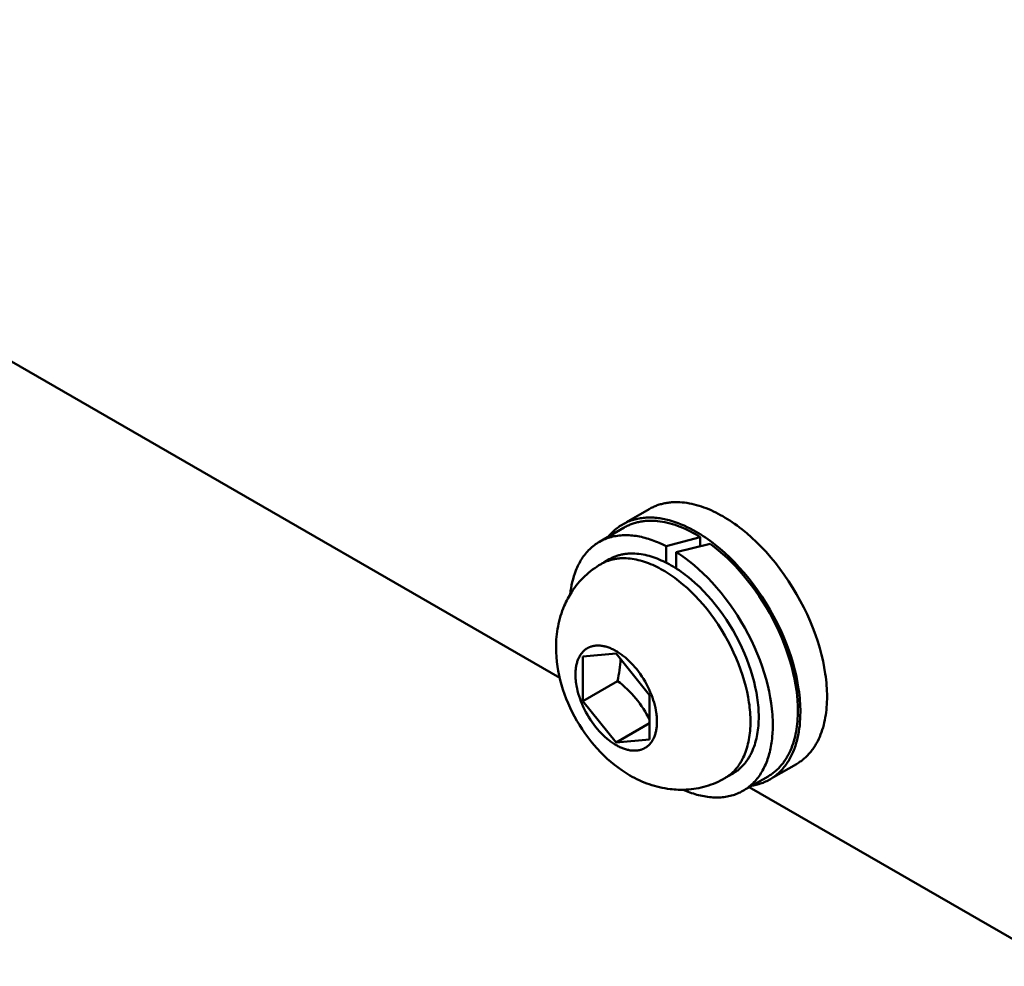
# Model space of a CAD drawing. Units: millimetres. Extents: x 1923 to 16923, y 15977 to 24588.
# Drawn here: x 6403 to 6445, y 24034 to 24074 of the extents above; entities that cross this region are included whole.
import ezdxf

# ---------------------------------------------------------------- set-up
doc = ezdxf.new("R2010")
doc.units = ezdxf.units.MM
doc.layers.add('AM_0', color=7, linetype='Continuous', lineweight=50)

msp = doc.modelspace()

# ---------------------------------------------------------------- linework, layer by layer
at = {"layer": 'AM_0'}
for points in [[(6426.327, 24046.476), (6296.937, 24121.18)], [(6430.125, 24053.642), (6429.155, 24053.082)], [(6430.125, 24053.642), (6430.166, 24053.664), (6430.207, 24053.686), (6430.249, 24053.708), (6430.291, 24053.728), (6430.333, 24053.747), (6430.377, 24053.765), (6430.42, 24053.783), (6430.464, 24053.799), (6430.509, 24053.814), (6430.554, 24053.829), (6430.599, 24053.843), (6430.645, 24053.855), (6430.691, 24053.867), (6430.737, 24053.878), (6430.784, 24053.888), (6430.832, 24053.896), (6430.879, 24053.904), (6430.927, 24053.911), (6430.975, 24053.917), (6431.024, 24053.923), (6431.072, 24053.927), (6431.121, 24053.93), (6431.171, 24053.932), (6431.22, 24053.934), (6431.27, 24053.934), (6431.32, 24053.934), (6431.37, 24053.933), (6431.42, 24053.931), (6431.521, 24053.923), (6431.623, 24053.913), (6431.725, 24053.899), (6431.828, 24053.882), (6431.931, 24053.861), (6432.034, 24053.837), (6432.137, 24053.81), (6432.24, 24053.78), (6432.343, 24053.747), (6432.446, 24053.711), (6432.548, 24053.672), (6432.65, 24053.631), (6432.752, 24053.587), (6432.853, 24053.541), (6432.953, 24053.492), (6433.053, 24053.441), (6433.152, 24053.387), (6433.25, 24053.332)], [(6432.118, 24052.679), (6431.994, 24052.749), (6431.869, 24052.815), (6431.742, 24052.878), (6431.614, 24052.937), (6431.485, 24052.992), (6431.356, 24053.043), (6431.226, 24053.089), (6431.095, 24053.131), (6430.965, 24053.168), (6430.9, 24053.185), (6430.834, 24053.2), (6430.769, 24053.214), (6430.704, 24053.227), (6430.639, 24053.239), (6430.574, 24053.249), (6430.509, 24053.258), (6430.445, 24053.265), (6430.381, 24053.271), (6430.317, 24053.276), (6430.253, 24053.279), (6430.189, 24053.281), (6430.126, 24053.281), (6430.063, 24053.28), (6430.001, 24053.277), (6429.939, 24053.273), (6429.877, 24053.268), (6429.816, 24053.261), (6429.755, 24053.252), (6429.695, 24053.242), (6429.635, 24053.231), (6429.576, 24053.218), (6429.518, 24053.203), (6429.46, 24053.187), (6429.403, 24053.17), (6429.346, 24053.15), (6429.29, 24053.13), (6429.235, 24053.108), (6429.18, 24053.084), (6429.127, 24053.059), (6429.074, 24053.032), (6429.022, 24053.004), (6428.971, 24052.975), (6428.92, 24052.944), (6428.871, 24052.912), (6428.822, 24052.878), (6428.774, 24052.843), (6428.727, 24052.806), (6428.682, 24052.768), (6428.637, 24052.729), (6428.593, 24052.688), (6428.55, 24052.646), (6428.508, 24052.603), (6428.467, 24052.558), (6428.427, 24052.513), (6428.388, 24052.466)], [(6429.069, 24052.858), (6429.109, 24052.881), (6429.149, 24052.903), (6429.19, 24052.923), (6429.232, 24052.943), (6429.274, 24052.962), (6429.317, 24052.98), (6429.36, 24052.997), (6429.404, 24053.014), (6429.448, 24053.029), (6429.493, 24053.043), (6429.539, 24053.057), (6429.584, 24053.069), (6429.631, 24053.081), (6429.677, 24053.091), (6429.724, 24053.101), (6429.772, 24053.11), (6429.82, 24053.117), (6429.868, 24053.124), (6429.917, 24053.13), (6429.966, 24053.135), (6430.016, 24053.138), (6430.066, 24053.141), (6430.116, 24053.143), (6430.166, 24053.144), (6430.217, 24053.144), (6430.268, 24053.143), (6430.32, 24053.141), (6430.371, 24053.138), (6430.423, 24053.134), (6430.476, 24053.129), (6430.581, 24053.117), (6430.686, 24053.101), (6430.793, 24053.081), (6430.9, 24053.057), (6431.008, 24053.03), (6431.115, 24052.999), (6431.223, 24052.965), (6431.332, 24052.927), (6431.44, 24052.886), (6431.548, 24052.842), (6431.656, 24052.795), (6431.763, 24052.745), (6431.87, 24052.691), (6431.977, 24052.636), (6432.083, 24052.577), (6432.188, 24052.516), (6432.292, 24052.452)], [(6433.25, 24053.332), (6433.348, 24053.274), (6433.447, 24053.213), (6433.547, 24053.149), (6433.647, 24053.082), (6433.748, 24053.012), (6433.85, 24052.939), (6433.952, 24052.862), (6434.054, 24052.783), (6434.26, 24052.614), (6434.466, 24052.433), (6434.672, 24052.24), (6434.877, 24052.035), (6435.08, 24051.818), (6435.28, 24051.59), (6435.476, 24051.352), (6435.668, 24051.104), (6435.855, 24050.847), (6436.035, 24050.582), (6436.209, 24050.311), (6436.375, 24050.033), (6436.532, 24049.751), (6436.681, 24049.464), (6436.82, 24049.176), (6436.949, 24048.886), (6437.068, 24048.596), (6437.176, 24048.306), (6437.273, 24048.019), (6437.359, 24047.735), (6437.434, 24047.455), (6437.499, 24047.18), (6437.552, 24046.911), (6437.595, 24046.649), (6437.613, 24046.52), (6437.628, 24046.393), (6437.641, 24046.269), (6437.651, 24046.146), (6437.659, 24046.026), (6437.665, 24045.907), (6437.668, 24045.791), (6437.669, 24045.677), (6437.668, 24045.565), (6437.665, 24045.452), (6437.659, 24045.341), (6437.651, 24045.229), (6437.641, 24045.118), (6437.628, 24045.009), (6437.613, 24044.899), (6437.595, 24044.791), (6437.575, 24044.684), (6437.552, 24044.579), (6437.527, 24044.474), (6437.499, 24044.372), (6437.468, 24044.271), (6437.434, 24044.171), (6437.398, 24044.074), (6437.359, 24043.978), (6437.317, 24043.885), (6437.273, 24043.794), (6437.249, 24043.749), (6437.226, 24043.705), (6437.201, 24043.661), (6437.176, 24043.619), (6437.15, 24043.576), (6437.123, 24043.535), (6437.096, 24043.494), (6437.068, 24043.454), (6437.039, 24043.415), (6437.01, 24043.376), (6436.98, 24043.338), (6436.949, 24043.301), (6436.918, 24043.264), (6436.886, 24043.229), (6436.853, 24043.194), (6436.82, 24043.16), (6436.786, 24043.126), (6436.752, 24043.094), (6436.717, 24043.062), (6436.681, 24043.032), (6436.645, 24043.002), (6436.608, 24042.972), (6436.57, 24042.944), (6436.532, 24042.917), (6436.494, 24042.89), (6436.455, 24042.865), (6436.415, 24042.84), (6436.375, 24042.816)], [(6428.019, 24052.252), (6429.068, 24052.858)], [(6430.846, 24052.06), (6430.697, 24052.135), (6430.547, 24052.204), (6430.472, 24052.236), (6430.396, 24052.267), (6430.321, 24052.296), (6430.245, 24052.324), (6430.17, 24052.35), (6430.094, 24052.374), (6430.019, 24052.397), (6429.943, 24052.418), (6429.868, 24052.438), (6429.792, 24052.455), (6429.717, 24052.471), (6429.642, 24052.485), (6429.568, 24052.498), (6429.494, 24052.508), (6429.42, 24052.517), (6429.346, 24052.523), (6429.273, 24052.528), (6429.201, 24052.531), (6429.128, 24052.532), (6429.057, 24052.531), (6428.986, 24052.528), (6428.916, 24052.523), (6428.846, 24052.516), (6428.777, 24052.508), (6428.709, 24052.497), (6428.642, 24052.484), (6428.575, 24052.47), (6428.509, 24052.453), (6428.445, 24052.435), (6428.381, 24052.414), (6428.318, 24052.392), (6428.256, 24052.368), (6428.195, 24052.342), (6428.135, 24052.314), (6428.076, 24052.284), (6428.019, 24052.252), (6427.962, 24052.219), (6427.907, 24052.184), (6427.853, 24052.147), (6427.8, 24052.108), (6427.748, 24052.068), (6427.698, 24052.026), (6427.648, 24051.983), (6427.6, 24051.938), (6427.554, 24051.891), (6427.509, 24051.843), (6427.464, 24051.793), (6427.422, 24051.742), (6427.38, 24051.69), (6427.34, 24051.636), (6427.302, 24051.581), (6427.264, 24051.524), (6427.228, 24051.467), (6427.194, 24051.408), (6427.161, 24051.348), (6427.129, 24051.287), (6427.098, 24051.225), (6427.069, 24051.162), (6427.041, 24051.098), (6427.015, 24051.033), (6426.97, 24050.91), (6426.929, 24050.786), (6426.893, 24050.661), (6426.86, 24050.535), (6426.832, 24050.407), (6426.809, 24050.279), (6426.789, 24050.15), (6426.774, 24050.02)], [(6432.292, 24052.452), (6430.846, 24052.06)], [(6434.488, 24041.9), (6434.548, 24041.91), (6434.608, 24041.922), (6434.667, 24041.935), (6434.725, 24041.95), (6434.783, 24041.966), (6434.84, 24041.984), (6434.897, 24042.003), (6434.953, 24042.024), (6435.008, 24042.046), (6435.062, 24042.07), (6435.116, 24042.095), (6435.168, 24042.122), (6435.22, 24042.15), (6435.272, 24042.18), (6435.322, 24042.211), (6435.371, 24042.243), (6435.42, 24042.277), (6435.468, 24042.312), (6435.514, 24042.349), (6435.56, 24042.387), (6435.605, 24042.427), (6435.649, 24042.468), (6435.692, 24042.51), (6435.733, 24042.553), (6435.774, 24042.598), (6435.814, 24042.644), (6435.853, 24042.691), (6435.891, 24042.739), (6435.927, 24042.788), (6435.963, 24042.839), (6435.997, 24042.891), (6436.031, 24042.944), (6436.063, 24042.998), (6436.095, 24043.052), (6436.125, 24043.108), (6436.154, 24043.165), (6436.182, 24043.223), (6436.209, 24043.282), (6436.235, 24043.341), (6436.259, 24043.402), (6436.283, 24043.463), (6436.305, 24043.525), (6436.327, 24043.588), (6436.347, 24043.651), (6436.366, 24043.716), (6436.385, 24043.781), (6436.418, 24043.912), (6436.447, 24044.046), (6436.472, 24044.182), (6436.492, 24044.319), (6436.509, 24044.458), (6436.522, 24044.598), (6436.531, 24044.74), (6436.536, 24044.882), (6436.538, 24045.024), (6436.537, 24045.138), (6436.534, 24045.254), (6436.528, 24045.373), (6436.52, 24045.493), (6436.51, 24045.616), (6436.497, 24045.74), (6436.482, 24045.867), (6436.464, 24045.995), (6436.421, 24046.258), (6436.367, 24046.527), (6436.303, 24046.802), (6436.228, 24047.082), (6436.141, 24047.366), (6436.044, 24047.653), (6435.936, 24047.942), (6435.818, 24048.233), (6435.689, 24048.523), (6435.55, 24048.811), (6435.401, 24049.097), (6435.243, 24049.38), (6435.078, 24049.658), (6434.904, 24049.929), (6434.724, 24050.194), (6434.537, 24050.451), (6434.345, 24050.699), (6434.148, 24050.937), (6433.948, 24051.165), (6433.745, 24051.381), (6433.54, 24051.587), (6433.335, 24051.78), (6433.128, 24051.961), (6432.923, 24052.129), (6432.82, 24052.209), (6432.718, 24052.285), (6432.617, 24052.359), (6432.516, 24052.429), (6432.415, 24052.496), (6432.316, 24052.56), (6432.217, 24052.621), (6432.118, 24052.679)], [(6432.292, 24052.065), (6432.292, 24052.452)], [(6430.846, 24052.06), (6430.846, 24051.365)], [(6431.27, 24051.815), (6432.717, 24052.163)], [(6432.717, 24052.163), (6432.893, 24052.029), (6433.07, 24051.884), (6433.248, 24051.731), (6433.426, 24051.567), (6433.604, 24051.394), (6433.781, 24051.212), (6433.957, 24051.02), (6434.13, 24050.82), (6434.301, 24050.611), (6434.469, 24050.395), (6434.633, 24050.171), (6434.792, 24049.941), (6434.946, 24049.704), (6435.095, 24049.462), (6435.237, 24049.216), (6435.373, 24048.965), (6435.502, 24048.712), (6435.623, 24048.456), (6435.736, 24048.199), (6435.841, 24047.941), (6435.938, 24047.684), (6436.026, 24047.428), (6436.106, 24047.174), (6436.176, 24046.923), (6436.238, 24046.675), (6436.291, 24046.431), (6436.335, 24046.192), (6436.37, 24045.958), (6436.398, 24045.73), (6436.417, 24045.508), (6436.428, 24045.293), (6436.431, 24045.188), (6436.432, 24045.085)], [(6430.708, 24051.048), (6430.622, 24051.096), (6430.536, 24051.143), (6430.449, 24051.187), (6430.362, 24051.229), (6430.275, 24051.269), (6430.187, 24051.306), (6430.099, 24051.341), (6430.011, 24051.374), (6429.923, 24051.404), (6429.836, 24051.431), (6429.748, 24051.456), (6429.66, 24051.478), (6429.573, 24051.498), (6429.486, 24051.514), (6429.4, 24051.528), (6429.314, 24051.539), (6429.229, 24051.547), (6429.144, 24051.552), (6429.102, 24051.553), (6429.061, 24051.554), (6429.019, 24051.554), (6428.978, 24051.553), (6428.937, 24051.551), (6428.896, 24051.549), (6428.856, 24051.546), (6428.815, 24051.542), (6428.775, 24051.537), (6428.736, 24051.532), (6428.697, 24051.525), (6428.658, 24051.519), (6428.619, 24051.511), (6428.58, 24051.502), (6428.542, 24051.493), (6428.505, 24051.483), (6428.467, 24051.473), (6428.43, 24051.461), (6428.394, 24051.449), (6428.358, 24051.436), (6428.322, 24051.423), (6428.286, 24051.409), (6428.251, 24051.394), (6428.217, 24051.378), (6428.183, 24051.361), (6428.149, 24051.344), (6428.116, 24051.326), (6428.083, 24051.308)], [(6428.201, 24051.376), (6428.433, 24051.51)], [(6434.77, 24044.82), (6434.769, 24044.916), (6434.766, 24045.013), (6434.762, 24045.113), (6434.755, 24045.214), (6434.746, 24045.317), (6434.736, 24045.422), (6434.723, 24045.528), (6434.708, 24045.636), (6434.672, 24045.856), (6434.627, 24046.082), (6434.573, 24046.313), (6434.509, 24046.548), (6434.437, 24046.787), (6434.355, 24047.028), (6434.265, 24047.271), (6434.165, 24047.515), (6434.057, 24047.759), (6433.94, 24048.001), (6433.815, 24048.242), (6433.683, 24048.479), (6433.543, 24048.712), (6433.398, 24048.94), (6433.246, 24049.163), (6433.089, 24049.378), (6432.928, 24049.587), (6432.763, 24049.787), (6432.595, 24049.978), (6432.424, 24050.16), (6432.252, 24050.332), (6432.079, 24050.495), (6431.906, 24050.647), (6431.733, 24050.788), (6431.647, 24050.855), (6431.562, 24050.919), (6431.476, 24050.981), (6431.391, 24051.04), (6431.307, 24051.096), (6431.223, 24051.15), (6431.14, 24051.201), (6431.058, 24051.25), (6430.975, 24051.296), (6430.892, 24051.341), (6430.809, 24051.384), (6430.724, 24051.425), (6430.639, 24051.464), (6430.554, 24051.501), (6430.468, 24051.536), (6430.382, 24051.568), (6430.296, 24051.599), (6430.21, 24051.626), (6430.123, 24051.652), (6430.036, 24051.674), (6429.95, 24051.694), (6429.863, 24051.712), (6429.777, 24051.726), (6429.691, 24051.738), (6429.606, 24051.747), (6429.521, 24051.753), (6429.479, 24051.755), (6429.437, 24051.756), (6429.395, 24051.756), (6429.353, 24051.755), (6429.311, 24051.754), (6429.27, 24051.752), (6429.229, 24051.75), (6429.188, 24051.746), (6429.147, 24051.742), (6429.107, 24051.737), (6429.066, 24051.731), (6429.026, 24051.724), (6428.987, 24051.717), (6428.947, 24051.708), (6428.908, 24051.699), (6428.87, 24051.689), (6428.831, 24051.679), (6428.793, 24051.667), (6428.755, 24051.655), (6428.718, 24051.642), (6428.681, 24051.628), (6428.644, 24051.614), (6428.608, 24051.598), (6428.572, 24051.582), (6428.537, 24051.565), (6428.502, 24051.548), (6428.467, 24051.529), (6428.433, 24051.51)], [(6431.27, 24051.12), (6431.27, 24051.815)], [(6435.371, 24044.473), (6435.37, 24044.581), (6435.367, 24044.692), (6435.362, 24044.804), (6435.355, 24044.919), (6435.345, 24045.035), (6435.333, 24045.153), (6435.303, 24045.395), (6435.263, 24045.643), (6435.214, 24045.897), (6435.155, 24046.157), (6435.085, 24046.421), (6435.006, 24046.689), (6434.917, 24046.96), (6434.818, 24047.233), (6434.709, 24047.508), (6434.59, 24047.782), (6434.463, 24048.055), (6434.327, 24048.326), (6434.182, 24048.594), (6434.029, 24048.858), (6433.87, 24049.117), (6433.704, 24049.37), (6433.531, 24049.616), (6433.354, 24049.854), (6433.172, 24050.084), (6432.987, 24050.305), (6432.798, 24050.516), (6432.608, 24050.717), (6432.415, 24050.907), (6432.223, 24051.087), (6432.03, 24051.255), (6431.837, 24051.412), (6431.646, 24051.558), (6431.457, 24051.692), (6431.363, 24051.755), (6431.27, 24051.815)], [(6433.333, 24042.215), (6433.239, 24042.163), (6433.144, 24042.113), (6433.047, 24042.067), (6432.949, 24042.023), (6432.849, 24041.982), (6432.748, 24041.944), (6432.646, 24041.908), (6432.543, 24041.876), (6432.439, 24041.847), (6432.334, 24041.821), (6432.228, 24041.798), (6432.122, 24041.778), (6432.016, 24041.761), (6431.909, 24041.748), (6431.803, 24041.738), (6431.696, 24041.73), (6431.61, 24041.727), (6431.524, 24041.725), (6431.438, 24041.725), (6431.352, 24041.726), (6431.266, 24041.73), (6431.18, 24041.736), (6431.095, 24041.743), (6431.009, 24041.753), (6430.898, 24041.768), (6430.786, 24041.787), (6430.675, 24041.808), (6430.565, 24041.833), (6430.454, 24041.86), (6430.345, 24041.89), (6430.236, 24041.922), (6430.128, 24041.958), (6430.021, 24041.996), (6429.915, 24042.037), (6429.81, 24042.08), (6429.706, 24042.126), (6429.604, 24042.175), (6429.503, 24042.226), (6429.403, 24042.28), (6429.305, 24042.336), (6429.135, 24042.439), (6428.968, 24042.549), (6428.805, 24042.665), (6428.646, 24042.786), (6428.491, 24042.912), (6428.34, 24043.044), (6428.195, 24043.181), (6428.055, 24043.323), (6427.913, 24043.475), (6427.775, 24043.632), (6427.642, 24043.792), (6427.515, 24043.957), (6427.392, 24044.126), (6427.275, 24044.298), (6427.163, 24044.474), (6427.056, 24044.653), (6426.954, 24044.835), (6426.858, 24045.019), (6426.768, 24045.207), (6426.683, 24045.398), (6426.604, 24045.591), (6426.531, 24045.786), (6426.464, 24045.984), (6426.404, 24046.183), (6426.351, 24046.375), (6426.305, 24046.569), (6426.266, 24046.766), (6426.234, 24046.963), (6426.208, 24047.162), (6426.19, 24047.361), (6426.178, 24047.56), (6426.174, 24047.759), (6426.174, 24047.872), (6426.178, 24047.985), (6426.184, 24048.098), (6426.193, 24048.211), (6426.205, 24048.324), (6426.22, 24048.437), (6426.237, 24048.549), (6426.258, 24048.661), (6426.281, 24048.772), (6426.307, 24048.883), (6426.336, 24048.992), (6426.368, 24049.101), (6426.402, 24049.209), (6426.439, 24049.316), (6426.479, 24049.422), (6426.521, 24049.527), (6426.556, 24049.605), (6426.592, 24049.683), (6426.63, 24049.76), (6426.67, 24049.837), (6426.711, 24049.912), (6426.754, 24049.987), (6426.799, 24050.06), (6426.845, 24050.133), (6426.905, 24050.221), (6426.967, 24050.308), (6427.032, 24050.394), (6427.099, 24050.478), (6427.17, 24050.56), (6427.242, 24050.64), (6427.317, 24050.717), (6427.395, 24050.793), (6427.474, 24050.866), (6427.556, 24050.937), (6427.639, 24051.006), (6427.725, 24051.072), (6427.812, 24051.135), (6427.901, 24051.195), (6427.991, 24051.253), (6428.083, 24051.308)], [(6434.42, 24044.618), (6434.419, 24044.714), (6434.416, 24044.811), (6434.412, 24044.911), (6434.405, 24045.012), (6434.396, 24045.115), (6434.386, 24045.219), (6434.373, 24045.326), (6434.358, 24045.434), (6434.322, 24045.654), (6434.277, 24045.88), (6434.223, 24046.111), (6434.159, 24046.346), (6434.087, 24046.585), (6434.005, 24046.826), (6433.915, 24047.069), (6433.815, 24047.313), (6433.707, 24047.557), (6433.59, 24047.799), (6433.465, 24048.04), (6433.333, 24048.277), (6433.193, 24048.51), (6433.048, 24048.738), (6432.896, 24048.961), (6432.739, 24049.176), (6432.578, 24049.385), (6432.413, 24049.585), (6432.245, 24049.776), (6432.074, 24049.958), (6431.902, 24050.13), (6431.729, 24050.293), (6431.556, 24050.445), (6431.383, 24050.586), (6431.297, 24050.653), (6431.212, 24050.717), (6431.126, 24050.779), (6431.041, 24050.838), (6430.957, 24050.894), (6430.873, 24050.948), (6430.79, 24050.999), (6430.708, 24051.048)], [(6430.453, 24044.618), (6430.453, 24044.574), (6430.452, 24044.53), (6430.449, 24044.486), (6430.446, 24044.443), (6430.442, 24044.399), (6430.437, 24044.356), (6430.431, 24044.314), (6430.424, 24044.271), (6430.416, 24044.23), (6430.408, 24044.188), (6430.398, 24044.147), (6430.387, 24044.107), (6430.374, 24044.068), (6430.361, 24044.029), (6430.347, 24043.991), (6430.332, 24043.953), (6430.316, 24043.917), (6430.298, 24043.881), (6430.289, 24043.864), (6430.28, 24043.846), (6430.27, 24043.829), (6430.26, 24043.813), (6430.25, 24043.796), (6430.24, 24043.78), (6430.229, 24043.764), (6430.218, 24043.748), (6430.207, 24043.733), (6430.195, 24043.718), (6430.183, 24043.703), (6430.171, 24043.688), (6430.159, 24043.674), (6430.147, 24043.66), (6430.134, 24043.646), (6430.121, 24043.633), (6430.108, 24043.62), (6430.094, 24043.607), (6430.081, 24043.595), (6430.067, 24043.583), (6430.052, 24043.571), (6430.038, 24043.56), (6430.023, 24043.549), (6430.008, 24043.538), (6429.993, 24043.528), (6429.978, 24043.518), (6429.963, 24043.508), (6429.947, 24043.499), (6429.931, 24043.49), (6429.915, 24043.481), (6429.898, 24043.473), (6429.882, 24043.465), (6429.865, 24043.458), (6429.848, 24043.45), (6429.831, 24043.444), (6429.814, 24043.437), (6429.797, 24043.431), (6429.779, 24043.425), (6429.761, 24043.42), (6429.743, 24043.415), (6429.725, 24043.411), (6429.707, 24043.406), (6429.689, 24043.402), (6429.67, 24043.399), (6429.652, 24043.396), (6429.633, 24043.393), (6429.614, 24043.391), (6429.595, 24043.389), (6429.576, 24043.387), (6429.557, 24043.386), (6429.538, 24043.385), (6429.518, 24043.384), (6429.499, 24043.384), (6429.479, 24043.384), (6429.46, 24043.385), (6429.44, 24043.386), (6429.401, 24043.388), (6429.361, 24043.393), (6429.321, 24043.398), (6429.281, 24043.405), (6429.24, 24043.413), (6429.2, 24043.422), (6429.16, 24043.433), (6429.119, 24043.445), (6429.079, 24043.457), (6429.039, 24043.472), (6428.999, 24043.487), (6428.959, 24043.503), (6428.919, 24043.52), (6428.88, 24043.538), (6428.84, 24043.557), (6428.801, 24043.577), (6428.763, 24043.598), (6428.724, 24043.62), (6428.686, 24043.642), (6428.647, 24043.666), (6428.608, 24043.691), (6428.569, 24043.718), (6428.53, 24043.745), (6428.49, 24043.774), (6428.45, 24043.804), (6428.41, 24043.835), (6428.329, 24043.901), (6428.249, 24043.972), (6428.168, 24044.047), (6428.088, 24044.127), (6428.009, 24044.212), (6427.93, 24044.301), (6427.853, 24044.394), (6427.778, 24044.491), (6427.705, 24044.592), (6427.635, 24044.695), (6427.567, 24044.802), (6427.502, 24044.91), (6427.44, 24045.021), (6427.382, 24045.133), (6427.328, 24045.246), (6427.277, 24045.359), (6427.231, 24045.473), (6427.189, 24045.586), (6427.151, 24045.698), (6427.117, 24045.809), (6427.087, 24045.919), (6427.062, 24046.026), (6427.041, 24046.132), (6427.024, 24046.234), (6427.017, 24046.285), (6427.011, 24046.334), (6427.007, 24046.383), (6427.002, 24046.431), (6426.999, 24046.478), (6426.997, 24046.524), (6426.996, 24046.57), (6426.995, 24046.614), (6426.996, 24046.658), (6426.997, 24046.702), (6426.999, 24046.746), (6427.002, 24046.79), (6427.007, 24046.833), (6427.011, 24046.876), (6427.017, 24046.919), (6427.024, 24046.961), (6427.032, 24047.003), (6427.041, 24047.044), (6427.051, 24047.085), (6427.062, 24047.125), (6427.074, 24047.165), (6427.087, 24047.204), (6427.102, 24047.242), (6427.117, 24047.279), (6427.133, 24047.316), (6427.151, 24047.351), (6427.16, 24047.369), (6427.169, 24047.386), (6427.179, 24047.403), (6427.189, 24047.42), (6427.199, 24047.436), (6427.209, 24047.452), (6427.22, 24047.468), (6427.231, 24047.484), (6427.242, 24047.499), (6427.254, 24047.515), (6427.265, 24047.529), (6427.277, 24047.544), (6427.29, 24047.558), (6427.302, 24047.572), (6427.315, 24047.586), (6427.328, 24047.599), (6427.341, 24047.612), (6427.354, 24047.625), (6427.368, 24047.637), (6427.382, 24047.649), (6427.396, 24047.661), (6427.411, 24047.672), (6427.425, 24047.684), (6427.44, 24047.694), (6427.455, 24047.705), (6427.471, 24047.715), (6427.486, 24047.724), (6427.502, 24047.734), (6427.518, 24047.743), (6427.534, 24047.751), (6427.55, 24047.759), (6427.567, 24047.767), (6427.583, 24047.775), (6427.6, 24047.782), (6427.617, 24047.789), (6427.635, 24047.795), (6427.652, 24047.801), (6427.67, 24047.807), (6427.687, 24047.812), (6427.705, 24047.817), (6427.723, 24047.822), (6427.742, 24047.826), (6427.76, 24047.83), (6427.778, 24047.833), (6427.797, 24047.836), (6427.816, 24047.839), (6427.834, 24047.841), (6427.853, 24047.843), (6427.872, 24047.845), (6427.892, 24047.846), (6427.911, 24047.847), (6427.93, 24047.848), (6427.95, 24047.848), (6427.969, 24047.848), (6427.989, 24047.847), (6428.009, 24047.847), (6428.048, 24047.844), (6428.088, 24047.84), (6428.128, 24047.834), (6428.168, 24047.827), (6428.208, 24047.819), (6428.249, 24047.81), (6428.289, 24047.799), (6428.329, 24047.788), (6428.37, 24047.775), (6428.41, 24047.761), (6428.45, 24047.746), (6428.49, 24047.729), (6428.53, 24047.712), (6428.569, 24047.694), (6428.608, 24047.675), (6428.647, 24047.655), (6428.686, 24047.634), (6428.724, 24047.612)], [(6428.724, 24047.502), (6427.31, 24047.375)], [(6427.31, 24047.375), (6427.31, 24045.49)], [(6428.724, 24047.612), (6428.763, 24047.59), (6428.801, 24047.566), (6428.84, 24047.541), (6428.88, 24047.515), (6428.919, 24047.487), (6428.959, 24047.459), (6428.999, 24047.429), (6429.039, 24047.398), (6429.119, 24047.332), (6429.2, 24047.261), (6429.281, 24047.185), (6429.361, 24047.105), (6429.44, 24047.02), (6429.518, 24046.931), (6429.595, 24046.838), (6429.67, 24046.741), (6429.743, 24046.64), (6429.814, 24046.537), (6429.882, 24046.431), (6429.947, 24046.322), (6430.008, 24046.211), (6430.067, 24046.099), (6430.121, 24045.987), (6430.171, 24045.873), (6430.218, 24045.76), (6430.26, 24045.646), (6430.298, 24045.534), (6430.332, 24045.423), (6430.361, 24045.313), (6430.387, 24045.206), (6430.408, 24045.101), (6430.424, 24044.998), (6430.431, 24044.948), (6430.437, 24044.898), (6430.442, 24044.849), (6430.446, 24044.801), (6430.449, 24044.754), (6430.452, 24044.708), (6430.453, 24044.663), (6430.453, 24044.618)], [(6430.139, 24045.742), (6428.724, 24047.502)], [(6428.781, 24046.34), (6428.807, 24046.456), (6428.829, 24046.571), (6428.849, 24046.688), (6428.866, 24046.805), (6428.881, 24046.922), (6428.892, 24047.04), (6428.901, 24047.158), (6428.906, 24047.275)], [(6428.781, 24046.339), (6427.31, 24045.49)], [(6430.139, 24044.698), (6430.079, 24044.817), (6430.015, 24044.935), (6429.948, 24045.051), (6429.877, 24045.165), (6429.803, 24045.277), (6429.725, 24045.387), (6429.643, 24045.495), (6429.559, 24045.6), (6429.471, 24045.703), (6429.381, 24045.803), (6429.287, 24045.9), (6429.191, 24045.994), (6429.092, 24046.085), (6428.991, 24046.173), (6428.887, 24046.257), (6428.782, 24046.338)], [(6430.139, 24043.857), (6430.139, 24045.742)], [(6427.31, 24045.49), (6428.724, 24043.731)], [(6433.683, 24042.417), (6433.717, 24042.437), (6433.75, 24042.457), (6433.783, 24042.479), (6433.815, 24042.501), (6433.847, 24042.524), (6433.878, 24042.548), (6433.909, 24042.572), (6433.94, 24042.598), (6433.97, 24042.623), (6433.999, 24042.65), (6434.028, 24042.677), (6434.057, 24042.705), (6434.085, 24042.734), (6434.112, 24042.763), (6434.139, 24042.793), (6434.165, 24042.824), (6434.191, 24042.855), (6434.216, 24042.887), (6434.241, 24042.919), (6434.265, 24042.952), (6434.288, 24042.986), (6434.311, 24043.02), (6434.334, 24043.055), (6434.355, 24043.091), (6434.377, 24043.127), (6434.397, 24043.163), (6434.417, 24043.2), (6434.437, 24043.238), (6434.474, 24043.314), (6434.509, 24043.393), (6434.542, 24043.473), (6434.573, 24043.555), (6434.601, 24043.638), (6434.627, 24043.723), (6434.65, 24043.81), (6434.672, 24043.897), (6434.691, 24043.986), (6434.708, 24044.076), (6434.723, 24044.167), (6434.736, 24044.258), (6434.746, 24044.351), (6434.755, 24044.444), (6434.762, 24044.537), (6434.766, 24044.631), (6434.769, 24044.725), (6434.77, 24044.82)], [(6436.432, 24045.085), (6436.431, 24044.971), (6436.427, 24044.858), (6436.421, 24044.745), (6436.413, 24044.633), (6436.402, 24044.522), (6436.389, 24044.412), (6436.374, 24044.303), (6436.355, 24044.196), (6436.335, 24044.09), (6436.311, 24043.986), (6436.285, 24043.883), (6436.257, 24043.782), (6436.226, 24043.683), (6436.192, 24043.586), (6436.156, 24043.491), (6436.117, 24043.398), (6436.075, 24043.308), (6436.031, 24043.22), (6436.008, 24043.177), (6435.984, 24043.135), (6435.96, 24043.093), (6435.935, 24043.052), (6435.91, 24043.012), (6435.884, 24042.972), (6435.857, 24042.933), (6435.83, 24042.895), (6435.802, 24042.857), (6435.773, 24042.821), (6435.744, 24042.785), (6435.715, 24042.749), (6435.684, 24042.715), (6435.654, 24042.681), (6435.622, 24042.648), (6435.591, 24042.616), (6435.558, 24042.585), (6435.525, 24042.554), (6435.492, 24042.524), (6435.458, 24042.495), (6435.423, 24042.467), (6435.388, 24042.44), (6435.353, 24042.413), (6435.317, 24042.387), (6435.28, 24042.363), (6435.244, 24042.339), (6435.206, 24042.315), (6435.168, 24042.293)], [(6428.724, 24043.731), (6430.139, 24044.547)], [(6431.563, 24041.725), (6431.634, 24041.694), (6431.705, 24041.664), (6431.778, 24041.635), (6431.85, 24041.608), (6431.924, 24041.583), (6431.998, 24041.559), (6432.072, 24041.536), (6432.147, 24041.515), (6432.222, 24041.496), (6432.298, 24041.478), (6432.374, 24041.462), (6432.45, 24041.447), (6432.527, 24041.434), (6432.604, 24041.422), (6432.68, 24041.413), (6432.757, 24041.404), (6432.825, 24041.4), (6432.893, 24041.396), (6432.961, 24041.395), (6433.029, 24041.395), (6433.096, 24041.397), (6433.163, 24041.401), (6433.229, 24041.406), (6433.295, 24041.413), (6433.361, 24041.422), (6433.426, 24041.433), (6433.49, 24041.446), (6433.554, 24041.46), (6433.618, 24041.477), (6433.68, 24041.495), (6433.742, 24041.515), (6433.804, 24041.537), (6433.864, 24041.561), (6433.924, 24041.587), (6433.983, 24041.614), (6434.041, 24041.644), (6434.099, 24041.675), (6434.155, 24041.709), (6434.21, 24041.744), (6434.264, 24041.781), (6434.318, 24041.82), (6434.37, 24041.861), (6434.421, 24041.903), (6434.471, 24041.947), (6434.52, 24041.994), (6434.567, 24042.042), (6434.614, 24042.091), (6434.659, 24042.143), (6434.703, 24042.196), (6434.745, 24042.251), (6434.787, 24042.307), (6434.827, 24042.365), (6434.865, 24042.425), (6434.902, 24042.486), (6434.938, 24042.548), (6434.973, 24042.612), (6435.006, 24042.678), (6435.037, 24042.745), (6435.068, 24042.813), (6435.096, 24042.882), (6435.124, 24042.953), (6435.15, 24043.025), (6435.174, 24043.098), (6435.197, 24043.173), (6435.219, 24043.248), (6435.239, 24043.324), (6435.257, 24043.402), (6435.274, 24043.48), (6435.29, 24043.559), (6435.304, 24043.639), (6435.317, 24043.72), (6435.329, 24043.801), (6435.339, 24043.883), (6435.348, 24043.966), (6435.361, 24044.133), (6435.369, 24044.302), (6435.371, 24044.473)], [(6433.333, 24042.215), (6433.365, 24042.234), (6433.397, 24042.254), (6433.429, 24042.274), (6433.46, 24042.296), (6433.491, 24042.318), (6433.522, 24042.341), (6433.552, 24042.364), (6433.582, 24042.388), (6433.611, 24042.413), (6433.64, 24042.439), (6433.668, 24042.465), (6433.696, 24042.492), (6433.723, 24042.52), (6433.75, 24042.548), (6433.777, 24042.577), (6433.803, 24042.607), (6433.828, 24042.637), (6433.853, 24042.668), (6433.878, 24042.7), (6433.902, 24042.732), (6433.925, 24042.765), (6433.948, 24042.799), (6433.97, 24042.833), (6433.992, 24042.867), (6434.014, 24042.903), (6434.035, 24042.939), (6434.055, 24042.975), (6434.075, 24043.012), (6434.113, 24043.088), (6434.148, 24043.165), (6434.182, 24043.245), (6434.213, 24043.327), (6434.242, 24043.41), (6434.269, 24043.495), (6434.294, 24043.582), (6434.316, 24043.671), (6434.336, 24043.761), (6434.354, 24043.852), (6434.37, 24043.944), (6434.383, 24044.038), (6434.395, 24044.133), (6434.404, 24044.228), (6434.411, 24044.325), (6434.416, 24044.422), (6434.419, 24044.52), (6434.42, 24044.618)], [(6428.724, 24043.731), (6430.139, 24043.857)], [(6436.375, 24042.816), (6435.405, 24042.256)], [(6433.451, 24042.283), (6433.683, 24042.417)], [(6434.269, 24041.774), (6435.168, 24042.293)], [(6447.54, 24034.229), (6434.371, 24041.832)]]:
    msp.add_lwpolyline(points, dxfattribs=at)

doc.saveas('drawing.dxf')
